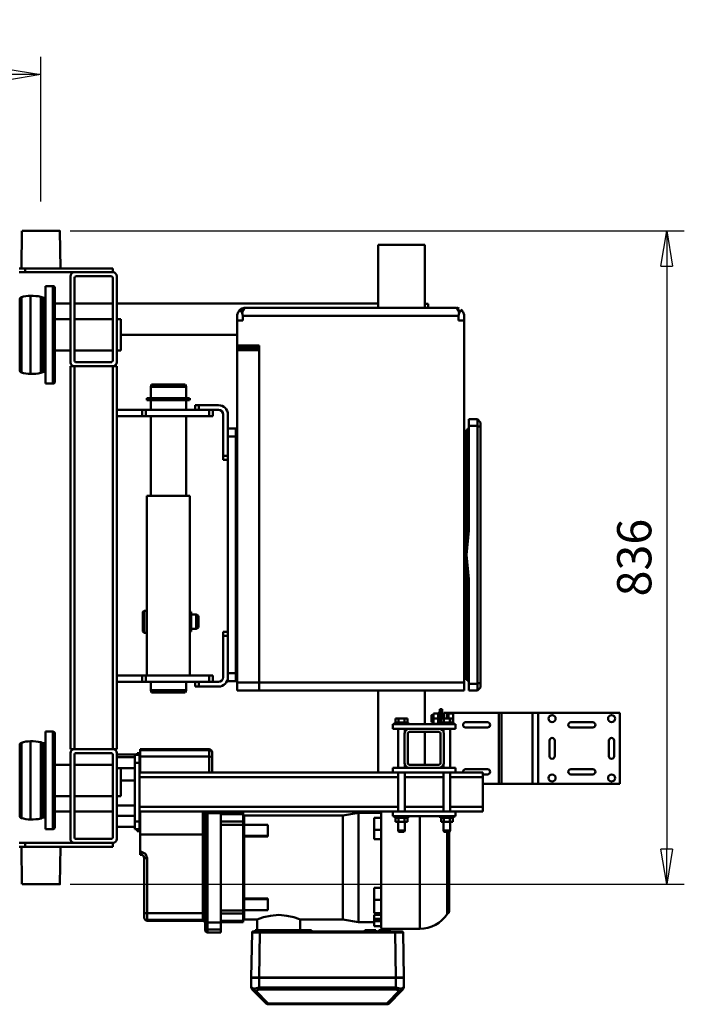
# Model space of a CAD drawing. Units: millimetres. Extents: x 0 to 7425, y 0 to 5250.
# Drawn here: x 1817 to 2667, y 1150 to 2409 of the extents above; entities that cross this region are included whole.
import ezdxf

# ---------------------------------------------------------------- set-up
doc = ezdxf.new("R2010")
doc.units = ezdxf.units.MM
doc.header["$MEASUREMENT"] = 0
doc.layers.add('(1) Shape lines', color=7, linetype='Continuous', lineweight=35)
doc.layers.add('(6) Dimensions', color=7, linetype='Continuous', lineweight=35)
doc.styles.add('Arial', font='ARIAL.TTF')
doc.dimstyles.new('Vertex Style', dxfattribs={"dimscale": 12.5, "dimtxt": 0.18, "dimasz": 3.6, "dimexe": 1.8, "dimexo": 0.0625, "dimgap": 1.7, "dimtad": 1, "dimdec": 1, "dimdsep": 46, "dimtxsty": 'Arial', "dimblk1": 'CLOSED', "dimblk2": 'CLOSED', "dimsah": 1, "dimcen": 0.09, "dimdle": 1.8, "dimclrd": 9, "dimclre": 9, "dimadec": 1, "dimazin": 2, "dimtfac": 0.65, "dimtdec": 4, "dimtmove": 0, "dimatfit": 3, "dimfxl": 0, "dimtolj": 1, "dimtzin": 0, "dimlwd": 25, "dimlwe": 25, "dimarcsym": 0})

# ---------------------------------------------------------------- blocks, each defined once
blk = doc.blocks.new('_Closed')
at = {"color": 0, "linetype": 'ByBlock', "lineweight": -2}
for p, q in [((-1, 0.166667), (0, 0)), ((-1, 0.166667), (-1, -0.166667)), ((0, 0), (-1, -0.166667)), ((0, 0), (-1, 0))]:
    blk.add_line(p, q, dxfattribs=at)
blk = doc.blocks.new('*D41')
at = {"layer": '(6) Dimensions', "color": 9, "lineweight": 25}
for p, q in [((1881.7, 2139), (2666.7, 2139)), ((2644.2, 2094), (2644.2, 1348)), ((1881.7, 1303), (2666.7, 1303))]:
    blk.add_line(p, q, dxfattribs=at)
at = {"layer": 'Defpoints', "color": 0}
for p in [(1844.2, 2139), (1844.2, 1303), (2644.2, 1303)]:
    blk.add_point(p, dxfattribs=at)
at = {"layer": '(6) Dimensions', "color": 9, "lineweight": 25, "xscale": 45, "yscale": 45, "zscale": 45}
for p, rotation in [((2644.2, 2139), 89.99999999999997), ((2644.2, 1303), 269.9999999999999)]:
    blk.add_blockref('_Closed', p, dxfattribs=dict(at, rotation=rotation))
at = {"layer": '(6) Dimensions', "color": 0, "lineweight": 35, "insert": (2602.725, 1721), "char_height": 43.75, "attachment_point": 5, "rotation": 90, "style": 'Arial'}
blk.add_mtext('\\A1;836', dxfattribs=at)
blk = doc.blocks.new('*D42')
at = {"layer": '(6) Dimensions', "color": 9, "lineweight": 25}
for p, q in [((1555.5, 2176.5), (1555.5, 2361.5)), ((1844.2, 2176.5), (1844.2, 2361.5)), ((1600.5, 2339), (1799.2, 2339))]:
    blk.add_line(p, q, dxfattribs=at)
at = {"layer": 'Defpoints', "color": 0}
for p in [(1844.2, 2339), (1555.5, 2139), (1844.2, 2139)]:
    blk.add_point(p, dxfattribs=at)
at = {"layer": '(6) Dimensions', "color": 9, "lineweight": 25, "xscale": 45, "yscale": 45, "zscale": 45, "rotation": 180}
blk.add_blockref('_Closed', (1555.5, 2339), dxfattribs=at)
at = {"layer": '(6) Dimensions', "color": 9, "lineweight": 25, "xscale": 45, "yscale": 45, "zscale": 45}
blk.add_blockref('_Closed', (1844.2, 2339), dxfattribs=at)
at = {"layer": '(6) Dimensions', "color": 0, "lineweight": 35, "insert": (1699.85, 2380.475), "char_height": 43.75, "attachment_point": 5, "style": 'Arial'}
blk.add_mtext('\\A1;289', dxfattribs=at)
blk = doc.blocks.new('Crane_3D_1_14d4b23c-7a1e-480e-8cfc-8d771d663e4d')
at = {"layer": '(1) Shape lines', "color": 7, "linetype": 'Continuous', "lineweight": 50, "ltscale": 37.5}
for p, q in [((206.5, 884.2), (206.5, 779.7)), ((206.5, 884.2), (297.5, 884.2)), ((297.5, 779.7), (297.5, 884.2)), ((242, 877), (262, 877)), ((262, 870.4), (242, 870.4)), ((218.7, 821.7), (218.7, 849.7)), ((225.3, 849.7), (225.3, 821.7)), ((278.7, 821.7), (278.7, 849.7)), ((285.3, 849.7), (285.3, 821.7)), ((242, 801), (262, 801)), ((262, 794.4), (242, 794.4)), ((206.5, 779.7), (206.5, 772.7)), ((206.5, 779.7), (297.5, 779.7)), ((206.5, 772.7), (206.5, 732.9)), ((206.5, 772.7), (297.5, 772.7)), ((297.5, 772.7), (297.5, 779.7)), ((297.5, 732.9), (297.5, 772.7)), ((206.5, 732.9), (206.5, 729.4)), ((206.5, 732.9), (297.5, 732.9)), ((297.5, 729.4), (297.5, 732.9)), ((206.5, 729.4), (206.5, 667.2)), ((206.5, 729.4), (297.5, 729.4)), ((297.5, 709.2), (297.5, 729.4)), ((-159, 706.2), (-165, 706.2)), ((168, 706.2), (-159, 706.2)), ((174, 706.2), (168, 706.2)), ((218.7, 687.2), (218.7, 715.2)), ((225.3, 715.2), (225.3, 687.2)), ((278.7, 687.2), (278.7, 715.2)), ((283, 674.2), (283, 709.2)), ((289, 709.2), (283, 709.2)), ((285.3, 715.2), (285.3, 709.2)), ((327, 709.2), (289, 709.2)), ((289, 667.4), (289, 709.2)), ((333, 709.2), (327, 709.2)), ((327, 667.4), (327, 709.2)), ((333, 674.2), (333, 709.2)), ((-160.7, 702.2), (-169, 702.2)), ((-169, 702.2), (-169, 691.2)), ((-160.7, 702.2), (-160.7, 691.2)), ((169.7, 702.2), (-160.7, 702.2)), ((178, 702.2), (169.7, 702.2)), ((169.7, 702.2), (169.7, 691.2)), ((178, 702.2), (178, 691.2)), ((-295.5, 685.2), (-301.5, 685.2)), ((-295.5, 678.2), (-295.5, 685.2)), ((-295.5, 685.2), (168, 685.2)), ((-160.7, 691.2), (-169, 691.2)), ((-160.7, 691.2), (-26.6, 691.2)), ((4.5, 688.2), (-155.5, 688.2)), ((-149, 688.2), (-149, 688.2)), ((-137.7, 688.2), (-137.7, 688.2)), ((-137.7, 688.2), (-137.7, 688.2)), ((-135.5, 688.2), (-135.5, 685.2)), ((-128.7, 688.2), (-128.7, 688.2)), ((164.5, 688.2), (4.5, 688.2)), ((35.6, 691.2), (169.7, 691.2)), ((137.7, 688.2), (137.7, 688.2)), ((144.5, 688.2), (144.5, 685.2)), ((146.7, 688.2), (146.7, 688.2)), ((146.7, 688.2), (146.7, 688.2)), ((164.5, 688.2), (164.5, 688.2)), ((168, 423.2), (168, 685.2)), ((178, 685.2), (168, 685.2)), ((178, 691.2), (169.7, 691.2)), ((178, 685.2), (178, 423.2)), ((178, 685.2), (178, 685.2)), ((-311.5, 675.2), (-311.5, 675.2)), ((-311.5, 405.2), (-311.5, 675.2)), ((-311.2, 677.7), (-311.2, 677.7)), ((-301.5, 402.2), (-301.5, 678.2)), ((-295.5, 678.2), (-301.5, 678.2)), ((207.5, 665.2), (207.5, 671.2)), ((214, 671.2), (207.5, 671.2)), ((219, 671.2), (214, 671.2)), ((214, 670.7), (214, 671.2)), ((214, 670.7), (214, 667)), ((219, 670.7), (214, 670.7)), ((219, 671.7), (221, 671.7)), ((219, 671.7), (221, 671.7)), ((219, 671.6), (219, 654.8)), ((221, 674.2), (221, 594.2)), ((227, 674.2), (221, 674.2)), ((227, 674.2), (227, 653.2)), ((283, 674.2), (277, 674.2)), ((277, 674.2), (277, 653.2)), ((283, 674.2), (283, 594.2)), ((333, 674.2), (333, 594.2)), ((333, 674.2), (339, 674.2)), ((339, 674.2), (339, 594.2)), ((339, 671.7), (341, 671.7)), ((339, 671.7), (341, 671.7)), ((341, 671.6), (341, 654.8)), ((341, 670.7), (346, 670.7)), ((346, 670.7), (346, 667)), ((202, 654.2), (202, 657.2)), ((202, 657.2), (214, 657.2)), ((206.5, 667.2), (206.5, 663.2)), ((206.5, 667.2), (207.5, 667.2)), ((206.5, 663.2), (206.5, 665.2)), ((206.5, 663.2), (206.5, 665.2)), ((206.5, 663.2), (206.5, 659.2)), ((206.5, 663.2), (214, 663.2)), ((206.5, 659.2), (214, 659.2)), ((207.5, 665.2), (206.6, 665.2)), ((207.5, 665.2), (207.5, 665.2)), ((214, 665.2), (207.5, 665.2)), ((207.5, 665.2), (207.5, 665.2)), ((209.5, 657.2), (209.5, 659.2)), ((209.5, 657.2), (209.5, 659.2)), ((219, 667), (214, 667)), ((214, 667), (214, 659.4)), ((214, 665.2), (214, 665.2)), ((214, 665.2), (214, 665.2)), ((214, 659.4), (214, 655.7)), ((219, 659.4), (214, 659.4)), ((219, 655.7), (214, 655.7)), ((227, 667.4), (277, 667.4)), ((227, 667.4), (277, 667.4)), ((231.7, 658.9), (227, 658.9)), ((231.7, 658.9), (227, 658.9)), ((233, 659.2), (271, 659.2)), ((271, 655.2), (233, 655.2)), ((277, 658.9), (272.3, 658.9)), ((277, 658.9), (272.3, 658.9)), ((283, 667.4), (333, 667.4)), ((333, 658.9), (283, 658.9)), ((289, 609.4), (289, 659)), ((327, 609.4), (327, 659)), ((341, 667), (346, 667)), ((341, 659.4), (346, 659.4)), ((341, 655.7), (346, 655.7)), ((346, 667.4), (357, 667.4)), ((346, 667.4), (357, 667.4)), ((346, 667), (346, 659.4)), ((346, 659.4), (346, 655.7)), ((357, 658.9), (346, 658.9)), ((357, 658.9), (346, 658.9)), ((357, 667.4), (359, 666.4)), ((357, 667.4), (359, 666.4)), ((357, 667.4), (357, 667.4)), ((359, 659.9), (357, 658.9)), ((359, 659.9), (357, 658.9)), ((357, 659), (357, 659)), ((358.7, 664.4), (463.2, 664.4)), ((358.9, 666.2), (460.5, 666.2)), ((358.9, 663.6), (464, 663.6)), ((359, 666.4), (359, 666.4)), ((359, 660), (359, 660)), ((220.5, 654.2), (202, 654.2)), ((206.5, 652.2), (206.5, 654.2)), ((206.5, 652.2), (206.5, 654.2)), ((207.5, 652.2), (206.6, 652.2)), ((207.5, 652.2), (207.5, 652.2)), ((214, 652.2), (207.5, 652.2)), ((207.5, 652.2), (207.5, 652.2)), ((207.5, 652.2), (207.5, 646.2)), ((214, 646.2), (207.5, 646.2)), ((209.5, 643.7), (209.5, 646.2)), ((209.5, 643.7), (209.5, 646.2)), ((214, 652.2), (214, 652.2)), ((220.5, 652.2), (214, 652.2)), ((214, 652.2), (214, 646.2)), ((214, 652.2), (214, 652.2)), ((214, 652.2), (214, 652.2)), ((220.5, 646.2), (214, 646.2)), ((218.5, 646.2), (218.5, 643.7)), ((218.5, 646.2), (218.5, 643.7)), ((221, 654.7), (219, 654.7)), ((221, 654.7), (219, 654.7)), ((221.1, 652.2), (220.5, 652.2)), ((220.5, 652.2), (220.5, 652.2)), ((220.5, 652.2), (220.5, 646.2)), ((220.5, 652.2), (220.5, 652.2)), ((227, 615.2), (227, 653.2)), ((231, 653.2), (231, 615.2)), ((273, 615.2), (273, 653.2)), ((277, 653.2), (277, 615.2)), ((341, 654.7), (339, 654.7)), ((341, 654.7), (339, 654.7)), ((-392, 575.2), (-392, 635.2)), ((-311.5, 635.2), (-392, 635.2)), ((-311.6, 639.2), (-316.5, 639.2)), ((-316.5, 635.2), (-316.5, 639.2)), ((221, 635.2), (178, 635.2)), ((273, 635.2), (231, 635.2)), ((338.7, 628.7), (483, 628.7)), ((483, 628.7), (483, 579.2)), ((219, 612.7), (214, 612.7)), ((214, 612.7), (214, 609)), ((219, 609), (214, 609)), ((214, 609), (214, 601.4)), ((219, 613.7), (221, 613.7)), ((219, 613.7), (221, 613.7)), ((219, 613.6), (219, 596.8)), ((227, 615.2), (227, 594.2)), ((227, 609.4), (231.7, 609.4)), ((227, 609.4), (231.7, 609.4)), ((233, 613.2), (271, 613.2)), ((271, 609.2), (233, 609.2)), ((272.3, 609.4), (277, 609.4)), ((272.3, 609.4), (277, 609.4)), ((277, 615.2), (277, 594.2)), ((283, 609.4), (333, 609.4)), ((339, 613.7), (341, 613.7)), ((339, 613.7), (341, 613.7)), ((341, 613.6), (341, 596.8)), ((341, 612.7), (346, 612.7)), ((341, 609), (346, 609)), ((346, 612.7), (346, 609)), ((346, 609.4), (357, 609.4)), ((346, 609.4), (357, 609.4)), ((346, 609), (346, 601.4)), ((357, 609.4), (359, 608.4)), ((357, 609.4), (359, 608.4)), ((545, 608.1), (487.5, 607.1)), ((545, 608.1), (545, 598.1)), ((545, 606.1), (545.5, 605.6)), ((545.5, 598.1), (545.5, 608.1)), ((557.8, 608.1), (545.5, 608.1)), ((557.8, 608.1), (557.8, 608.1)), ((557.8, 608.1), (557.8, 608.1)), ((560.7, 607), (560.7, 607)), ((560.7, 607), (560.7, 607)), ((562.4, 605.2), (578.3, 589.3)), ((219, 601.4), (214, 601.4)), ((214, 601.4), (214, 597.7)), ((219, 597.7), (214, 597.7)), ((219, 596.8), (219, 596.8)), ((219, 596.8), (219, 596.8)), ((219, 596.8), (219, 596.8)), ((221, 596.7), (219, 596.7)), ((221, 596.7), (219, 596.7)), ((227, 594.2), (221, 594.2)), ((277, 601), (227, 601)), ((277, 601), (227, 601)), ((283, 594.2), (277, 594.2)), ((333, 601), (283, 601)), ((283, 270.2), (283, 594.2)), ((289, 270.2), (289, 601)), ((327, 270.2), (327, 601)), ((333, 594.2), (339, 594.2)), ((333, 270.2), (333, 594.2)), ((341, 596.7), (339, 596.7)), ((341, 596.7), (339, 596.7)), ((341, 601.4), (346, 601.4)), ((341, 597.7), (346, 597.7)), ((341, 596.8), (341, 596.8)), ((341, 596.8), (341, 596.8)), ((341, 596.8), (341, 596.8)), ((346, 601.4), (346, 597.7)), ((357, 601), (346, 601)), ((357, 601), (346, 601)), ((359, 601.9), (357, 601)), ((359, 601.9), (357, 601)), ((486.5, 568.5), (486.5, 597.1)), ((545, 598.1), (487.5, 597.1)), ((487.5, 424.2), (487.5, 597.1)), ((545.5, 601.6), (545, 601.1)), ((545, 423.2), (545, 598.1)), ((545.5, 598.1), (545, 598.1)), ((557.8, 598.1), (545.5, 598.1)), ((545.5, 423.1), (545.5, 598.1)), ((562.4, 602.4), (578.3, 586.5)), ((484.5, 576.2), (484.5, 590.2)), ((484.5, 590.2), (484.9, 590.2)), ((484.9, 576.2), (484.9, 590.2)), ((579.5, 586.5), (578.3, 586.5)), ((578.3, 586.5), (578.3, 434.8)), ((579.5, 586.5), (579.5, 434.8)), ((-311.5, 575.2), (-392, 575.2)), ((-317, 241.2), (-317, 575.2)), ((283, 575.2), (178, 575.2)), ((332.9, 579.2), (482.5, 579.2)), ((334.6, 575.2), (333, 575.2)), ((334.5, 550.2), (334.5, 579.2)), ((341.1, 570.2), (341.1, 579.2)), ((356.2, 570.2), (341.1, 570.2)), ((356.2, 570.2), (356.2, 579.2)), ((368.4, 570.2), (356.2, 570.2)), ((368.4, 570.2), (368.4, 579.2)), ((430.5, 570.2), (430.5, 579.2)), ((430.5, 570.2), (445.8, 570.2)), ((445.8, 570.2), (445.8, 579.2)), ((462.9, 570.2), (445.8, 570.2)), ((462.9, 570.2), (462.9, 579.2)), ((465.2, 570.2), (465.2, 579.2)), ((470.3, 570.2), (465.2, 570.2)), ((470.3, 570.2), (470.3, 579.2)), ((473.3, 570.2), (470.3, 570.2)), ((473.3, 570.2), (473.3, 579.2)), ((479.4, 570.2), (473.3, 570.2)), ((474.5, 570.2), (474.5, 550.2)), ((479.4, 570.2), (479.4, 579.2)), ((484.9, 576.2), (484.5, 576.2)), ((484.5, 558.2), (484.5, 572.2)), ((484.5, 572.2), (484.9, 572.2)), ((484.9, 567.9), (484.9, 572.2)), ((484.9, 558.2), (484.5, 558.2)), ((484.9, 558.2), (484.9, 562.5)), ((486.5, 438.5), (486.5, 561.9)), ((545.5, 565.1), (545, 565.1)), ((474.5, 550.2), (334.5, 550.2)), ((337.9, 530), (334.5, 550.2)), ((474.5, 550.2), (471.1, 530)), ((545.5, 551.6), (545, 551.6)), ((337.9, 404.2), (337.9, 530)), ((338, 530), (471, 530)), ((471.1, 530), (471.1, 475.8)), ((484.5, 480.5), (484.5, 490.2)), ((484.5, 490.2), (484.9, 490.2)), ((484.5, 480.5), (484.9, 480.5)), ((484.5, 477.1), (484.5, 480.5)), ((484.9, 480.5), (484.9, 490.2)), ((484.9, 477.1), (484.9, 480.5)), ((471.1, 475.8), (484.5, 475.8)), ((484.5, 442.2), (484.5, 477.1)), ((484.5, 477.1), (484.9, 477.1)), ((484.9, 442.2), (484.9, 477.1)), ((484.5, 428.2), (484.5, 442.2)), ((484.5, 442.2), (484.9, 442.2)), ((484.9, 437.9), (484.9, 442.2)), ((545.5, 448.6), (545, 448.6)), ((363.9, 434.2), (350, 434.2)), ((350, 404.2), (350, 434.2)), ((363.9, 404.2), (363.9, 434.2)), ((363.9, 434.2), (365, 434.2)), ((365, 434.2), (365, 404.2)), ((445.1, 434.2), (444, 434.2)), ((444, 434.2), (444, 404.2)), ((459, 434.2), (445.1, 434.2)), ((445.1, 404.2), (445.1, 434.2)), ((459, 434.2), (459, 404.2)), ((484.9, 428.2), (484.9, 432.5)), ((486.5, 424.2), (486.5, 431.9)), ((545.5, 435.1), (545, 435.1)), ((578.3, 434.8), (562.4, 418.9)), ((578.3, 432), (562.4, 416.1)), ((579.5, 434.8), (578.3, 434.8)), ((-263.5, 423.2), (168, 423.2)), ((-263.5, 423.2), (-263.5, 395.2)), ((-260.5, 423.2), (-260.5, 395.2)), ((-257.5, 395.2), (-257.5, 423.2)), ((168, 395.2), (168, 423.2)), ((178, 423.2), (168, 423.2)), ((178, 423.2), (178, 395.2)), ((178, 423.2), (178, 423.2)), ((471.1, 420.6), (471.1, 404.2)), ((484.5, 420.6), (471.1, 420.6)), ((484.9, 428.2), (484.5, 428.2)), ((484.5, 418.2), (484.5, 428.1)), ((484.9, 418.2), (484.5, 418.2)), ((484.9, 418.2), (484.9, 428.2)), ((545, 423.2), (487.5, 424.2)), ((545, 423.2), (545, 413.2)), ((545, 423.1), (545.5, 423.1)), ((545, 420.1), (545.5, 419.6)), ((545.5, 413.1), (545.5, 423.1)), ((557.8, 423.1), (545.5, 423.1)), ((337.9, 404.2), (337.9, 404.2)), ((338.4, 404.2), (338.4, 404.2)), ((349.9, 404.2), (338.4, 404.2)), ((349.9, 404.2), (338.4, 404.2)), ((343.8, 404.2), (339.4, 404.2)), ((349.9, 402.8), (349.9, 404.2)), ((363.8, 404.2), (363.8, 403)), ((364.7, 404.2), (364.7, 403.7)), ((396.1, 404.2), (365.6, 404.2)), ((365.6, 404.2), (365.6, 404.2)), ((396.1, 404.2), (365.6, 404.2)), ((385.3, 404.2), (377.1, 404.2)), ((396.1, 404.2), (390.5, 404.2)), ((396.1, 404.2), (396.1, 404.2)), ((404.6, 404.2), (404.5, 404.2)), ((443.4, 404.2), (412.9, 404.2)), ((443.4, 404.2), (412.9, 404.2)), ((412.9, 404.2), (412.9, 404.2)), ((431.9, 404.2), (418.6, 404.2)), ((443.4, 404.2), (443.4, 404.2)), ((444.3, 404.2), (444.3, 403.7)), ((445.2, 404.2), (445.2, 403.8)), ((470.6, 404.2), (459.1, 404.2)), ((470.6, 404.2), (459.1, 404.2)), ((459.1, 404.2), (459.1, 403.8)), ((464.3, 404.2), (464.3, 404.2)), ((468.3, 404.2), (465.3, 404.2)), ((470.6, 404.2), (469.7, 404.2)), ((470.6, 404.2), (470.6, 404.2)), ((545, 413.2), (487.5, 414.2)), ((545.5, 415.6), (545, 415.1)), ((557.8, 413.1), (545.5, 413.1)), ((557.8, 413.1), (557.8, 413.1)), ((557.8, 413.1), (557.8, 413.1)), ((560.7, 414.3), (560.7, 414.3)), ((560.7, 414.3), (560.7, 414.3)), ((-311.2, 402.7), (-311.2, 402.7)), ((-295.5, 402.2), (-301.5, 402.2)), ((-295.5, 395.2), (-301.5, 395.2)), ((-295.5, 395.2), (-295.5, 402.2)), ((-295.5, 395.2), (-263.5, 395.2)), ((-277, 395.2), (-277, 246.4)), ((-260.5, 395.2), (-263.5, 395.2)), ((-260.5, 395.2), (-257.5, 395.2)), ((-257.5, 395.2), (168, 395.2)), ((-157, 383.2), (-157, 393.2)), ((-157, 393.2), (-147, 393.2)), ((-147.5, 393.2), (-147.5, 395.2)), ((-147, 383.2), (-147, 393.2)), ((156, 393.2), (-147, 393.2)), ((-127.5, 393.2), (-127.5, 395.2)), ((136.5, 393.2), (136.5, 395.2)), ((156, 393.2), (166, 393.2)), ((156, 383.2), (156, 393.2)), ((156.5, 393.2), (156.5, 395.2)), ((166, 383.2), (166, 393.2)), ((178, 395.2), (168, 395.2)), ((334.5, 374.2), (334.5, 402.8)), ((336.3, 374.2), (336.3, 402.8)), ((345.5, 374.2), (345.5, 402.8)), ((349.7, 374.2), (349.7, 402.8)), ((459.3, 374.2), (459.3, 402.8)), ((463.5, 374.2), (463.5, 402.8)), ((472.7, 374.2), (472.7, 402.8)), ((474.5, 374.2), (474.5, 402.8)), ((-157, 383.2), (-175, 383.2)), ((-157, 383.2), (-147, 383.2)), ((156, 383.2), (-147, 383.2)), ((-122, 377.2), (-122, 383.2)), ((-117, 377.2), (-117, 383.2)), ((103, 377.2), (103, 383.2)), ((108, 377.2), (108, 383.2)), ((156, 383.2), (166, 383.2)), ((-187, 371.2), (-187, 346.2)), ((-181, 371.2), (-181, 346.2)), ((-122, 377.2), (-175, 377.2)), ((-122, 377.2), (-117, 377.2)), ((103, 377.2), (108, 377.2)), ((161, 377.2), (108, 377.2)), ((167, 346.2), (167, 371.2)), ((173, 346.2), (173, 371.2)), ((335, 374.2), (333, 374.2)), ((475, 374.2), (335, 374.2)), ((335, 374.2), (335, 357.2)), ((483.9, 374.2), (475, 374.2)), ((475, 374.2), (475, 357.2)), ((487.5, 374.2), (483.9, 374.2)), ((483.9, 374.2), (483.9, 357.2)), ((487.5, 374.2), (487.5, 357.2)), ((-173, 364.2), (-181, 364.2)), ((-173, 359.2), (-181, 359.2)), ((-173, 359.2), (-173, 364.2)), ((-173, 359.2), (-173, 278.5)), ((167, 364.2), (159, 364.2)), ((159, 364.2), (159, 359.2)), ((159, 359.2), (159, 278.5)), ((167, 359.2), (159, 359.2)), ((253, 271.2), (253, 359.2)), ((253.1, 359.2), (254.2, 359.2)), ((254.2, 359.2), (254.2, 271.2)), ((254.2, 359.2), (262.5, 359.2)), ((258.2, 363.2), (257.1, 363.2)), ((263.2, 363.2), (258.2, 363.2)), ((262.5, 359.2), (262.5, 271.2)), ((262.5, 359.2), (283, 359.2)), ((283, 363.2), (263.2, 363.2)), ((335, 357.2), (333, 357.2)), ((333, 354.2), (335.3, 354.2)), ((475, 357.2), (335, 357.2)), ((335.3, 354.2), (474.7, 354.2)), ((474.7, 354.2), (480.9, 354.2)), ((483.9, 357.2), (475, 357.2)), ((480.9, 354.2), (484.5, 354.2)), ((487.5, 357.2), (483.9, 357.2)), ((-187, 346.2), (-187, 341.2)), ((-187, 346.2), (-181, 346.2)), ((-187, 341.2), (-187, 344.3)), ((-187, 341.2), (-181, 341.2)), ((-181, 346.2), (-181, 341.2)), ((-181, 341.2), (-181, 278.5)), ((80.9, 342.7), (82.6, 345.7)), ((99.1, 342.7), (80.9, 342.7)), ((80.9, 336.2), (80.9, 342.7)), ((97.4, 345.7), (82.6, 345.7)), ((97.4, 345.7), (99.1, 342.7)), ((99.1, 342.7), (99.1, 336.2)), ((173, 346.2), (167, 346.2)), ((167, 341.2), (167, 346.2)), ((167, 344.3), (167, 341.6)), ((173, 341.2), (167, 341.2)), ((167, 341.2), (167, 278.5)), ((173, 341.2), (173, 346.2)), ((173, 345.2), (173, 342.7)), ((333, 351.2), (362.1, 351.2)), ((362.1, 351.2), (463, 351.2)), ((362.1, 351.2), (362.1, 271.2)), ((463, 351.2), (471.3, 351.2)), ((463, 351.2), (463, 280.2)), ((471.3, 351.2), (472.4, 351.2)), ((471.3, 351.2), (471.3, 280.2)), ((472.5, 351.2), (472.5, 280.2)), ((-213.5, 328.9), (-210.5, 329.7)), ((-213.5, 285.5), (-213.5, 328.5)), ((-210.5, 329.7), (-196, 329.7)), ((-210.5, 284.7), (-210.5, 329.3)), ((-196, 334.7), (-193.5, 334.7)), ((-196, 279.7), (-196, 334.3)), ((-193.5, 279.7), (-193.5, 334.3)), ((-193.5, 329.7), (-181, 329.7)), ((-173, 329.7), (-71, 329.7)), ((156, 334.7), (-71, 334.7)), ((-71, 334.7), (-71, 279.7)), ((-71, 334.7), (156, 334.7)), ((102.6, 336.2), (77.4, 336.2)), ((77.4, 334.7), (77.4, 336.2)), ((102.6, 336.2), (102.6, 334.7)), ((156, 334.7), (159, 334.7)), ((167, 329.7), (177.5, 329.7)), ((177.5, 329.7), (180.5, 328.9)), ((177.5, 284.7), (177.5, 329.3)), ((180.5, 285.5), (180.5, 328.5)), ((-210.5, 284.7), (-213.5, 285.5)), ((-196, 284.7), (-210.5, 284.7)), ((-193.5, 279.7), (-196, 279.7)), ((-181, 284.7), (-193.5, 284.7)), ((-181, 278.5), (-181, 273.5)), ((-173, 278.5), (-181, 278.5)), ((-71, 284.7), (-173, 284.7)), ((-173, 273.5), (-173, 278.5)), ((156, 279.7), (-71, 279.7)), ((156, 279.7), (-71, 279.7)), ((75.9, 276.3), (75.9, 279.7)), ((104.1, 279.7), (104.1, 276.3)), ((159, 279.7), (156, 279.7)), ((167, 278.5), (159, 278.5)), ((159, 278.5), (159, 273.5)), ((177.5, 284.7), (167, 284.7)), ((167, 273.5), (167, 278.5)), ((180.5, 285.5), (177.5, 284.7)), ((463, 280.2), (392.6, 280.2)), ((471.3, 280.2), (463, 280.2)), ((472.4, 280.2), (471.3, 280.2)), ((-173, 273.5), (-181, 273.5)), ((-181, 273.5), (-181, 241.2)), ((-173, 273.5), (-173, 241.2)), ((104.1, 276.3), (75.9, 276.3)), ((77.5, 274.7), (75.9, 276.3)), ((102.5, 274.7), (77.5, 274.7)), ((104.1, 276.3), (102.5, 274.7)), ((167, 273.5), (159, 273.5)), ((159, 273.5), (159, 241.2)), ((167, 273.5), (167, 241.2)), ((253.1, 271.2), (254.2, 271.2)), ((254.2, 271.2), (258, 271.2)), ((258, 271.2), (258, 267.2)), ((258, 271.2), (277.8, 271.2)), ((258, 267.2), (260.5, 267.2)), ((260, 241.2), (260, 267.2)), ((260, 241.2), (260, 267.2)), ((260.5, 264.2), (260.5, 270.2)), ((270.5, 270.2), (260.5, 270.2)), ((345.5, 270.2), (270.5, 270.2)), ((270.5, 264.2), (270.5, 270.2)), ((277.8, 271.2), (277.8, 270.2)), ((277.8, 271.2), (282.7, 271.2)), ((282.7, 271.2), (282.7, 270.2)), ((283, 271.2), (282.7, 271.2)), ((333, 271.2), (343, 271.2)), ((343, 271.2), (343.3, 271.2)), ((343, 271.2), (343, 270.2)), ((343.3, 271.2), (362.1, 271.2)), ((355.5, 270.2), (345.5, 270.2)), ((345.5, 264.2), (345.5, 270.2)), ((345.9, 271.2), (345.9, 270.2)), ((355.1, 271.2), (355.1, 270.2)), ((355.5, 264.2), (355.5, 270.2)), ((355.6, 267.2), (358, 267.2)), ((358, 271.2), (358, 267.2)), ((362.1, 271.2), (384.4, 271.2)), ((384.5, 272.9), (384.4, 271.2)), ((388.3, 271.2), (388.4, 272.5)), ((392.4, 276.2), (462.3, 276.2)), ((462.3, 276.2), (467.3, 276.2)), ((467.3, 276.2), (468.4, 276.2)), ((270.5, 264.2), (260.5, 264.2)), ((263.5, 241.2), (263.5, 264.2)), ((263.5, 241.2), (263.5, 264.2)), ((345.5, 264.2), (270.5, 264.2)), ((277.5, 264.2), (277.5, 241.2)), ((277.5, 264.2), (277.5, 241.2)), ((293, 246.4), (293, 264.2)), ((325, 241.2), (325, 264.2)), ((325, 241.2), (325, 264.2)), ((338.5, 241.2), (338.5, 264.2)), ((338.5, 241.2), (338.5, 264.2)), ((345.5, 264.2), (355.5, 264.2)), ((352.5, 264.2), (352.5, 241.2)), ((352.5, 264.2), (352.5, 241.2)), ((-352, 241.2), (-242, 241.2)), ((-296.9, 246.4), (-257.1, 246.4)), ((-296.9, 241.2), (-296.9, 246.4)), ((-257.1, 246.4), (-257.1, 241.2)), ((253, 241.2), (-237, 241.2)), ((-237, 241.2), (-237, 236.2)), ((253, 241.2), (253, 236.2)), ((258, 241.2), (368, 241.2)), ((277.3, 246.4), (313, 246.4)), ((313, 246.4), (313, 241.2)), ((-362, 236.2), (-362, 167.1)), ((-357, 236.2), (-362, 236.2)), ((-357, 236.2), (-357, 187)), ((-352, 233.7), (-352, 189.5)), ((-349.5, 236.2), (-244.5, 236.2)), ((-317, 187), (-317, 236.2)), ((-296.9, 187), (-296.9, 236.2)), ((-257.1, 236.2), (-257.1, 187)), ((-242, 233.7), (-242, 189.5)), ((253, 236.2), (-237, 236.2)), ((-237, 236.2), (-237, 187)), ((253, 236.2), (253, 187)), ((258, 233.7), (258, 189.5)), ((260.5, 236.2), (365.5, 236.2)), ((273, 187), (273, 236.2)), ((313, 236.2), (313, 187)), ((333, 236.2), (333, 187)), ((368, 233.7), (368, 189.5)), ((373, 236.2), (373, 187)), ((373, 236.2), (378, 236.2)), ((378, 167.1), (378, 236.2)), ((-357, 124.2), (-357, 187)), ((-242, 182), (-352, 182)), ((-244.5, 187), (-349.5, 187)), ((-317, 162), (-317, 182)), ((-296.9, 162), (-296.9, 182)), ((-257.1, 182), (-257.1, 162)), ((-237, 187), (-237, 182)), ((253, 187), (-237, 187)), ((253, 182), (-237, 182)), ((253, 187), (253, 182)), ((368, 182), (258, 182)), ((365.5, 187), (260.5, 187)), ((273, 162), (273, 182)), ((313, 182), (313, 162)), ((333, 182), (333, 162)), ((373, 187), (373, 124.2)), ((-410, 168.4), (-362, 169.2)), ((-362, 167.1), (-362, 121)), ((378, 169.2), (426, 168.4)), ((378, 167.1), (378, 121)), ((-362, 133), (-362, 155.4)), ((-362, 155.4), (-362, 155.4)), ((-339.4, 159.5), (-214.6, 159.5)), ((-339.4, 150), (-339.4, 159.5)), ((-336.9, 162), (-217.1, 162)), ((-214.6, 159.5), (-214.6, 150)), ((230.5, 159.5), (355.5, 159.5)), ((230.5, 150), (230.5, 159.5)), ((233, 162), (353, 162)), ((233, 162), (353, 162)), ((355.5, 159.5), (355.5, 150)), ((378, 155.4), (378, 155.4)), ((378, 155.4), (378, 133)), ((-339.4, 150), (-214.6, 150)), ((-325.8, 144.2), (-324.6, 146.6)), ((-325.6, 144.2), (-228.4, 144.2)), ((-324.4, 147.3), (-324.4, 148.4)), ((-324.4, 146.6), (-229.6, 146.6)), ((-324.2, 148.4), (-229.8, 148.4)), ((-324.2, 147.3), (-229.8, 147.3)), ((-229.6, 148.4), (-229.6, 147.3)), ((-229.4, 146.6), (-228.2, 144.2)), ((230.5, 150), (355.5, 150)), ((244, 144), (245.3, 146.6)), ((244.2, 144), (341.8, 144)), ((245.5, 147.3), (245.5, 148.4)), ((245.5, 146.6), (340.5, 146.6)), ((245.7, 148.4), (340.3, 148.4)), ((245.7, 147.3), (340.3, 147.3)), ((340.5, 148.4), (340.5, 147.3)), ((340.7, 146.6), (342, 144)), ((-362, 133), (-362, 133)), ((-326.8, 131), (-227.2, 131)), ((243.2, 131), (342.8, 131)), ((378, 133), (378, 133)), ((-362, 119.2), (-410, 120)), ((-357, 124.2), (-362, 124.2)), ((-362, 121), (-362, 116.2)), ((-357, 116.2), (-357, 124.2)), ((-325, 119.2), (-229, 119.2)), ((-322.1, 117.1), (-231.9, 117.1)), ((245, 119.2), (341, 119.2)), ((338.3, 117.1), (247.7, 117.1)), ((247.9, 117.1), (338.1, 117.1)), ((373, 124.2), (373, 116.2)), ((373, 124.2), (378, 124.2)), ((378, 116.2), (378, 121)), ((426, 120), (378, 119.2))]:
    blk.add_line(p, q, dxfattribs=at)
at = {"layer": '(1) Shape lines', "color": 7, "linetype": 'Continuous', "lineweight": 50, "ltscale": 12.5}
for p, q in [((-309.5, 681), (-308.6, 682.3)), ((557.8, 608.1), (557.8, 608.1)), ((560.7, 607), (560.7, 607)), ((560.1, 598.1), (561.1, 600.4)), ((561.4, 601), (561.1, 600.3)), ((459.1, 403.8), (459.1, 403.4)), ((459.1, 403.4), (459.3, 403.1)), ((471.1, 404.2), (471, 404.2)), ((486.6, 414.7), (486.6, 414.8)), ((486.6, 414.7), (486.6, 414.7)), ((487, 414.3), (486.9, 414.4)), ((487.3, 414.2), (487.3, 414.2)), ((557.8, 413.1), (557.8, 413.1)), ((560.7, 414.3), (560.7, 414.3)), ((459.6, 402.9), (459.9, 402.8))]:
    blk.add_line(p, q, dxfattribs=at)
at = {"layer": '(1) Shape lines', "color": 7, "linetype": 'Continuous', "lineweight": 50, "ltscale": 37.5}
for points in [[(-169, 702.2), (-165, 706.2)], [(-160.7, 702.2), (-159, 706.2)], [(169.7, 702.2), (168, 706.2)], [(178, 702.2), (174, 706.2)], [(-307.8, 682.4), (-308.6, 682.3)], [(-307.7, 680.9), (-308.6, 677.7)], [(-307.8, 682.4), (-306, 684.2)], [(-307.7, 680.9), (-307.8, 682.4)], [(-305.3, 679), (-307.7, 680.9)], [(-26.6, 691.2), (4.5, 688.2)], [(4.5, 688.2), (35.6, 691.2)], [(-311.5, 675.2), (-310.7, 676.5), (-308.6, 677.7)], [(-308.6, 677.7), (-305.3, 679)], [(-301.5, 678.2), (-305.3, 679)], [(357, 667.4), (357, 658.9), (357, 659)], [(359, 660), (359, 659.9), (359, 666.4)], [(209.5, 643.7), (209.5, 643.7), (218.5, 643.7)], [(357, 609.4), (357, 601), (357, 601)], [(359, 602), (359, 601.9), (359, 608.4)], [(486.5, 606.1), (486.5, 605.4), (486.5, 603.4), (486.5, 597.1)], [(487.5, 607.1), (487.5, 606.3), (487.5, 604.1), (487.5, 597.1)], [(557.8, 608.1), (560.7, 607)], [(559.6, 605.2), (558.3, 607.3), (557.8, 608.1)], [(557.8, 598.1), (559.6, 605.2)], [(558.9, 608), (558.9, 608)], [(561.2, 605.6), (559.6, 605.2)], [(559.6, 605.2), (561.2, 604)], [(562.4, 605.2), (560.7, 607)], [(560.7, 607), (562.4, 605.2)], [(561.9, 604.7), (561.2, 605.6)], [(562.4, 605.2), (561.2, 605.6)], [(561.9, 604.7), (561.2, 604)], [(561.9, 604.7), (562.9, 604)], [(562.9, 604), (562.4, 605.2)], [(562.4, 605.2), (562.4, 605.2)], [(487.5, 597.1), (486.5, 597.1)], [(557.8, 598.1), (560.7, 598.1)], [(557.8, 423.1), (557.8, 598.1)], [(560.7, 598.1), (562.4, 602.4)], [(560.7, 423.1), (560.7, 598.1)], [(561.2, 604), (562.4, 602.4)], [(562.4, 602.4), (562.9, 604)], [(486.5, 568.5), (484.9, 567.9)], [(484.9, 562.5), (484.9, 567.9)], [(486.5, 561.9), (486.5, 568.5)], [(486.5, 561.9), (484.9, 562.5)], [(471.1, 475.8), (470.3, 473.7), (468.2, 467.7), (466.1, 458.8), (465.1, 448.2), (466.1, 437.6), (468.2, 428.7), (470.3, 422.7), (471.1, 420.6)], [(486.5, 438.5), (484.9, 437.9)], [(484.9, 432.5), (484.9, 437.9)], [(486.5, 431.9), (484.9, 432.5)], [(486.5, 431.9), (486.5, 438.5)], [(487.5, 424.2), (486.5, 424.2)], [(486.5, 424.2), (486.5, 417.8), (486.5, 415.9), (486.5, 415.2)], [(487.5, 424.2), (487.5, 417.1), (487.5, 415), (487.5, 414.2)], [(559.6, 416.1), (557.8, 423.1)], [(557.8, 423.1), (560.7, 423.1)], [(559.6, 416.1), (558.3, 414), (557.8, 413.1)], [(561.2, 417.3), (559.6, 416.1)], [(559.6, 416.1), (561.2, 415.6)], [(562.4, 418.9), (560.7, 423.1)], [(560.7, 414.3), (562.4, 416.1)], [(562.4, 416.1), (560.7, 414.3)], [(562.4, 418.9), (561.2, 417.3)], [(561.9, 416.6), (561.2, 417.3)], [(561.9, 416.6), (561.2, 415.6)], [(561.2, 415.6), (562.4, 416.1)], [(561.9, 416.6), (562.9, 417.3)], [(562.9, 417.3), (562.4, 418.9)], [(562.4, 416.1), (562.9, 417.3)], [(562.4, 416.1), (562.4, 416.1)], [(-308.6, 402.7), (-310.7, 404), (-311.5, 405.2)], [(337.9, 404.2), (337.9, 404.2)], [(337.9, 404.2), (337.9, 404.2)], [(337.9, 404.2), (338.4, 404.2)], [(337.9, 404.2), (337.9, 404.2)], [(337.9, 404.2), (338.4, 404.2)], [(338.4, 404.2), (337.9, 404.2)], [(349.9, 404.2), (349.9, 404.2), (363.8, 404.2)], [(364.2, 404.2), (363.8, 404.2)], [(364.2, 403.3), (363.8, 403)], [(364.7, 404.2), (364.2, 404.2)], [(364.7, 403.7), (364.2, 403.3)], [(365.2, 404.2), (364.7, 404.2)], [(365.2, 404), (364.7, 403.7)], [(365.2, 404), (365.2, 404.2)], [(365.6, 404.2), (365.2, 404.2)], [(365.6, 404.2), (365.2, 404)], [(396.1, 404.2), (399.4, 404.2), (404.5, 404.2)], [(396.1, 404.2), (404.5, 404.2)], [(404.6, 404.2), (412.9, 404.2)], [(404.6, 404.2), (409.5, 404.2), (412.9, 404.2)], [(443.8, 404.2), (443.4, 404.2)], [(443.8, 404), (443.4, 404.2)], [(444.3, 404.2), (443.8, 404.2)], [(444.3, 403.7), (443.8, 404)], [(444.8, 404.2), (444.3, 404.2)], [(444.7, 403.4), (444.3, 403.7)], [(445.1, 402.8), (444.7, 403.4)], [(444.8, 403.4), (444.7, 403.4)], [(444.8, 403.4), (444.8, 404.2)], [(445.2, 404.2), (444.8, 404.2)], [(445.2, 403.8), (444.8, 403.4)], [(445.2, 404.2), (459.1, 404.2), (459.1, 404.2)], [(459.1, 403.8), (458, 403.8), (454.7, 403.8), (445.2, 403.8)], [(470.6, 404.2), (471.1, 404.2)], [(470.6, 404.2), (471.1, 404.2)], [(471.1, 404.2), (471.1, 404.2)], [(471.1, 404.2), (471.1, 404.2)], [(471.1, 404.2), (471.1, 404.2)], [(487.5, 414.2), (486.5, 415.2)], [(486.5, 414.9), (486.5, 415), (486.5, 415)], [(486.7, 414.6), (486.7, 414.7), (486.6, 414.7), (486.6, 414.8), (486.6, 414.8)], [(487.1, 414.3), (487.1, 414.3), (487, 414.3), (486.9, 414.4), (486.8, 414.5)], [(487.3, 414.2), (487.3, 414.2), (487.2, 414.3)], [(557.8, 413.1), (560.7, 414.3)], [(558.9, 413.3), (558.9, 413.3)], [(-307.7, 399.5), (-308.6, 402.7)], [(-305.3, 401.4), (-308.6, 402.7)], [(-307.8, 398), (-308.6, 398.1)], [(-307.8, 398), (-307.7, 399.5)], [(-306, 396.2), (-307.8, 398)], [(-307.7, 399.5), (-305.3, 401.4)], [(-305.3, 401.4), (-301.5, 402.2)], [(334.5, 402.8), (336.3, 402.8)], [(345.5, 402.8), (336.3, 402.8)], [(345.5, 402.8), (349.7, 402.8)], [(349.7, 402.8), (367.5, 402.8)], [(363.8, 403), (363, 402.8)], [(459.3, 402.8), (367.5, 402.8)], [(459.3, 402.8), (463.5, 402.8)], [(472.7, 402.8), (463.5, 402.8)], [(472.7, 402.8), (474.5, 402.8)], [(392.6, 280.2), (387.1, 278.1), (384.5, 272.9)], [(384.4, 271.2), (387.1, 271.2), (388.3, 271.2)], [(-410, 168.2), (-410, 168.4), (-410, 120.2)], [(426, 120.2), (426, 168.4), (426, 168.2)]]:
    blk.add_lwpolyline(points, dxfattribs=at)
at = {"layer": '(1) Shape lines', "color": 7, "linetype": 'Continuous', "lineweight": 50, "ltscale": 12.5}
blk.add_lwpolyline([(-308.6, 398.1), (-309.4, 399.4), (-310.7, 401.4)], dxfattribs=at)
at = {"layer": '(1) Shape lines', "color": 7, "linetype": 'Continuous', "lineweight": 50, "ltscale": 37.5}
for centre in [(214, 873.7), (290, 873.7), (214, 797.7), (290, 797.7)]:
    blk.add_circle(centre, 4.5, dxfattribs=at)
for centre, radius, start, end in [((242, 873.7), 3.3, 90, 270), ((262, 873.7), 3.3, 270, 90), ((222, 849.7), 3.3, 0, 180), ((282, 849.7), 3.3, 0, 180), ((222, 821.7), 3.3, 180, 0), ((282, 821.7), 3.3, 180, 0), ((242, 797.7), 3.3, 90, 270), ((262, 797.7), 3.3, 270, 90), ((222, 715.2), 3.3, 0, 180), ((282, 715.2), 3.3, 0, 180), ((-301.5, 675.2), 10, 116.435, 135), ((-301.5, 675.2), 10, 90, 116.435), ((-158.5, 688.2), 3, 0, 90), ((167.5, 688.2), 3, 90, 180), ((222, 687.2), 3.3, 180, 0), ((282, 687.2), 3.3, 180, 287.8728), ((-301.5, 675.2), 10, 157.5, 180), ((-301.5, 675.2), 10, 165.5225, 173.9304), ((-301.5, 675.2), 10, 173.9298, 173.9304), ((-301.5, 675.2), 10, 165.5225, 169.3607), ((233, 653.2), 6, 90, 180), ((233, 653.2), 2, 90, 180), ((271, 653.2), 6, 0, 90), ((271, 653.2), 2, 0, 90), ((460.5, 663.2), 3, 24.5093, 90), ((465, 665.3), 2, 204.5093, 237.2232), ((441.5, 628.7), 41.5, 0, 57.2232), ((220.5, 651.2), 3, 80.2194, 90), ((233, 615.2), 6, 180, 270), ((229.5, 612.2), 3, 211.8748, 247.3437), ((233, 615.2), 2, 180, 270), ((271, 615.2), 2, 270, 0), ((271, 615.2), 6, 270, 0), ((274.5, 612.2), 3, 292.6563, 328.1252), ((487.5, 606.1), 1, 91, 180), ((487.5, 606.1), 1, 164.1606, 169.2433), ((487.5, 606.1), 1, 145.4269, 150.6891), ((487.5, 606.1), 1, 154.0232, 158.0949), ((487.5, 606.1), 1, 120.6667, 125.5724), ((487.5, 606.1), 1, 113.25, 116.9879), ((487.5, 606.1), 1, 102.1249, 106.8349), ((484.9, 591.8), 1.6, 270, 0), ((575.5, 586.5), 4, 0, 45), ((484.9, 574.6), 1.6, 0, 90), ((484.9, 573.8), 1.6, 270, 0), ((484.9, 556.6), 1.6, 0, 90), ((545.8, 557.9), 0.8, 180, 247.9757), ((545.8, 557.9), 0.8, 180, 247.9757), ((484.9, 491.8), 1.6, 270, 0), ((484.9, 443.8), 1.6, 270, 0), ((545.8, 442.3), 0.8, 112.0243, 180), ((545.8, 442.3), 0.8, 112.0243, 180), ((575.5, 434.8), 4, 315, 0), ((484.9, 426.6), 1.6, 0, 90), ((484.9, 416.6), 1.6, 0, 90), ((-301.5, 405.2), 10, 180, 194.4775), ((-301.5, 405.2), 10, 180, 225), ((-301.5, 405.2), 10, 190.6393, 194.4775), ((336, 404.8), 2, 279.0628, 343.0471), ((473, 404.8), 2, 196.9529, 260.9372), ((-301.5, 405.2), 10, 225, 243.565), ((-301.5, 405.2), 10, 243.565, 270), ((-175, 371.2), 12, 90, 180), ((161, 371.2), 12, 0, 90), ((-175, 371.2), 6, 90, 180), ((161, 371.2), 6, 0, 90), ((257, 359.2), 4, 90, 180), ((475.5, 351.2), 3, 90, 180), ((484.5, 357.2), 3, 270, 0), ((468.5, 280.2), 4, 270, 0), ((392.4, 272.2), 4, 90, 175), ((-352, 236.2), 5, 90, 180), ((-242, 236.2), 5, 0, 90), ((258, 236.2), 5, 90, 180), ((368, 236.2), 5, 0, 90), ((-349.5, 233.7), 2.5, 90, 180), ((-244.5, 233.7), 2.5, 0, 90), ((260.5, 233.7), 2.5, 90, 180), ((365.5, 233.7), 2.5, 0, 90), ((-349.5, 189.5), 2.5, 180, 270), ((-244.5, 189.5), 2.5, 270, 0), ((260.5, 189.5), 2.5, 180, 270), ((365.5, 189.5), 2.5, 270, 0), ((-352, 187), 5, 180, 270), ((-242, 187), 5, 270, 0), ((258, 187), 5, 180, 270), ((368, 187), 5, 270, 0), ((-336.9, 159.5), 2.5, 90, 180), ((-217.1, 159.5), 2.5, 0, 90), ((233, 159.5), 2.5, 90, 180), ((353, 159.5), 2.5, 0, 90), ((-247, 130.5), 80, 170.1687, 179.649), ((-326, 148.4), 1.6, 0, 90), ((-326, 147.4), 1.6, 330.6795, 357.9539), ((-228, 148.4), 1.6, 90, 180), ((-228, 147.4), 1.6, 182.0461, 209.3205), ((-307, 130.5), 80, 0.351, 9.8313), ((323, 131.2), 80, 170.7696, 180.1614), ((243.9, 148.4), 1.6, 0, 90), ((243.9, 147.3), 1.6, 333, 0), ((342.1, 148.4), 1.6, 90, 180), ((342.1, 147.3), 1.6, 180, 207), ((263, 131.2), 80, 359.8386, 9.2304), ((-287, 131.1), 40, 180.1607, 197.2953), ((-267, 131.1), 40, 342.7047, 359.8393), ((283, 131.1), 40, 180.1614, 197.2961), ((303, 131.1), 40, 342.7039, 359.8386), ((-322.3, 120.1), 3, 197.2953, 270), ((-231.7, 120.1), 3, 270, 342.7047), ((247.7, 120.1), 3, 197.2953, 270), ((338.3, 120.1), 3, 270, 342.7047)]:
    blk.add_arc(centre, radius, start, end, dxfattribs=at)
for centre, major_axis, ratio, start_param, end_param in [((575.5, 586.5), (2.83, 2.83), 0.57735, 5.235988, 6.283185), ((484.9, 479.9), (1.6, 0), 0.389474, 0, 1.570796), ((484.9, 478.6), (1.6, 0), 0.963077, 4.712389, 6.283185), ((575.5, 434.8), (2.83, -2.83), 0.57735, 0, 1.047198), ((258.2, 359.2), (0, 4), 0.99821, 0.392699, 1.570796), ((258.2, 359.2), (0, 4), 0.99821, 0, 0.009519), ((263.2, 359.2), (0, 4), 0.167079, 0, 1.570796), ((335.3, 357.2), (0, -3), 0.102901, 4.712389, 6.283185), ((362.1, 351.2), (0, 3), 0.001134, 4.712389, 6.283185), ((463.5, 351.2), (0, 3), 0.167079, 0, 1.570796), ((474.3, 351.2), (0, 3), 0.99821, 0.812229, 1.136743), ((474.3, 351.2), (0, 3), 0.99821, 0.422037, 0.776912), ((474.3, 351.2), (0, 3), 0.99821, 0, 0.342904), ((474.7, 357.2), (0, -3), 0.102901, 0, 1.570796), ((480.9, 357.2), (0, -3), 0.994692, 0, 1.570796), ((474.3, 351.2), (0, 3), 0.99821, 1.212945, 1.570796), ((392.4, 280.2), (0, -4), 0.04969, 0, 1.570796), ((462.3, 280.2), (0, -4), 0.167079, 0, 1.570796), ((467.3, 280.2), (0, -4), 0.99821, 1.167205, 1.222547), ((384.4, 272.9), (3.98, -0.35), 0.003167, 0, 1.534608), ((467.3, 280.2), (0, -4), 0.99821, 0, 0.011744)]:
    blk.add_ellipse(centre, major_axis=major_axis, ratio=ratio, start_param=start_param, end_param=end_param, dxfattribs=at)

msp = doc.modelspace()

# ---------------------------------------------------------------- block references
at = {"color": 7, "linetype": 'ByBlock', "rotation": 270}
msp.add_blockref('Crane_3D_1_14d4b23c-7a1e-480e-8cfc-8d771d663e4d', (1700, 1729), dxfattribs=at)

# ---------------------------------------------------------------- dimensions: what is measured, and where the dimension line sits
at = {"layer": '(6) Dimensions', "color": 7, "lineweight": 35}
dim = msp.add_linear_dim(base=(1844.2, 2339), p1=(1555.5, 2139), p2=(1844.2, 2139), dimstyle='Vertex Style', override={"dimtxt": 3.5, "dimexo": 3, "dimgap": 1.53125, "dimdec": 0, "dimlfac": 1.001039, "dimtxsty": 'Arial', "dimcen": 0}, dxfattribs=at)
dim.commit()
dim.dimension.update_dxf_attribs({"geometry": '*D42', "text_midpoint": (1699.85, 2339), "dimtype": 160})
dim = msp.add_linear_dim(base=(2644.2, 1303), p1=(1844.2, 2139), p2=(1844.2, 1303), angle=90, dimstyle='Vertex Style', override={"dimtxt": 3.5, "dimexo": 3, "dimgap": 1.53125, "dimdec": 0, "dimtxsty": 'Arial', "dimcen": 0}, dxfattribs=at)
dim.commit()
dim.dimension.update_dxf_attribs({"geometry": '*D41', "text_midpoint": (2644.2, 1721), "dimtype": 160})

doc.saveas('drawing.dxf')
